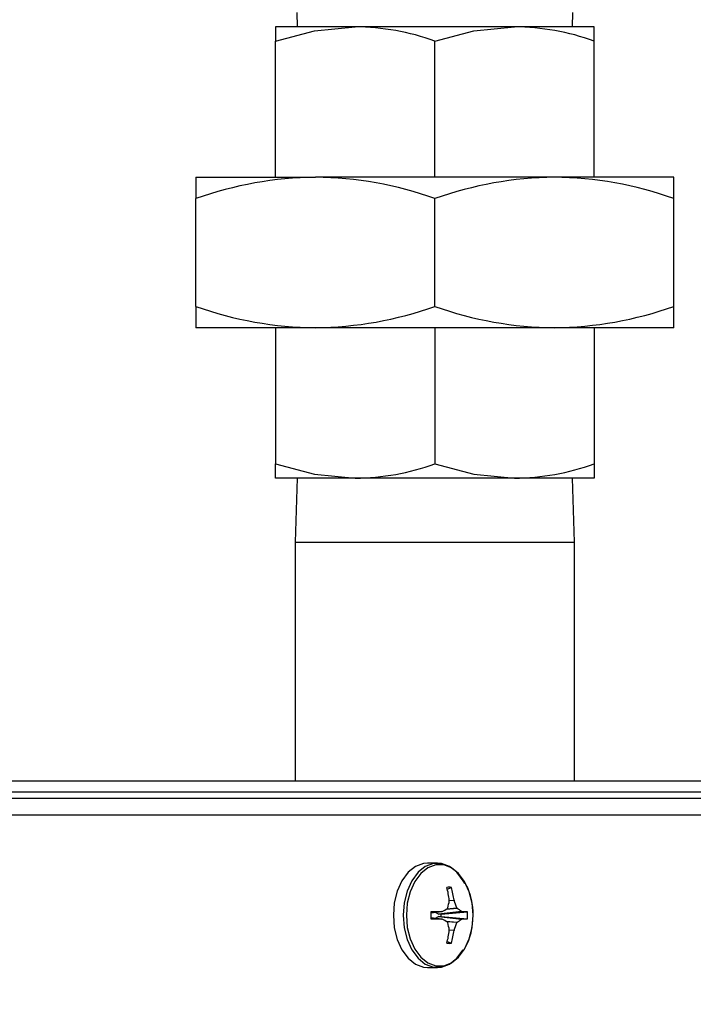
# Model space of a CAD drawing. Units: inches. Extents: x 0.7 to 15.7, y 0.9 to 10.4.
# Drawn here: x 9 to 9.1, y 9.6 to 9.8 of the extents above; entities that cross this region are included whole.
import ezdxf

# ---------------------------------------------------------------- set-up
doc = ezdxf.new("R2010")
doc.units = ezdxf.units.IN
doc.header["$MEASUREMENT"] = 0
doc.layers.add('FORMAT', color=7, linetype='Continuous')
doc.styles.add('SLDTEXTSTYLE0', font='TXT', dxfattribs={"width": 0.605})
doc.dimstyles.new('SLDDIMSTYLE0', dxfattribs={"dimtxt": 0.08, "dimasz": 0.13, "dimexe": 0, "dimexo": 0.0625, "dimgap": 0.02, "dimtad": 0, "dimtih": 1, "dimtoh": 1, "dimdec": 6, "dimlfac": 24, "dimrnd": 1e-09, "dimzin": 12, "dimdsep": 46, "dimlunit": 5, "dimtxsty": 'SLDTEXTSTYLE0', "dimsah": 1, "dimcen": 0.09, "dimadec": 0, "dimazin": 3, "dimtfac": 1, "dimtdec": 6, "dimtofl": 0, "dimtmove": 0, "dimatfit": 3, "dimfxl": 0, "dimfrac": 2, "dimtolj": 1, "dimtzin": 12, "dimarcsym": 0})

# ---------------------------------------------------------------- blocks, each defined once
blk = doc.blocks.new('_D_13')
at = {"layer": 'FORMAT'}
for p, q in [((6.232651317338007, 9.61770138407428), (6.232651317338004, 10.36191215615559)), ((9.296079689733029, 9.237100970088358), (9.296079689733023, 10.3619121561556)), ((6.232651317338004, 10.23691215615559), (7.581335143378381, 10.23691215615559)), ((7.721857884212341, 10.23680104827245), (7.694357883353031, 10.23680104827245)), ((7.694357883353031, 10.23680104827245), (7.694357883353031, 10.11402327161181)), ((7.966302322036003, 10.23680104827245), (7.993802322895313, 10.23680104827245)), ((7.993802322895313, 10.23680104827245), (7.993802322895313, 10.11402327161181)), ((9.296079689733023, 10.2369121561556), (8.106825058286676, 10.2369121561556)), ((7.694357883353031, 10.11402327161181), (7.721857884212341, 10.11402327161181)), ((7.993802322895313, 10.11402327161181), (7.966302322036003, 10.11402327161181))]:
    blk.add_line(p, q, dxfattribs=at)
for points in [[(6.232651317338004, 10.23691215615559), (6.362651317338004, 10.21691215615559), (6.362651317338004, 10.25691215615559)], [(9.296079689733023, 10.2369121561556), (9.166079689733023, 10.2569121561556), (9.166079689733023, 10.2169121561556)]]:
    blk.add_solid(points, dxfattribs=at)
at = {"layer": 'FORMAT', "char_height": 0.08, "attachment_point": 1, "style": 'SLDTEXTSTYLE0'}
for s, insert in [('73 17/32', (7.630191217736828, 10.3582597906661)), ('1867', (7.721857884212341, 10.21714868850193))]:
    blk.add_mtext(s, dxfattribs=dict(at, insert=insert))

msp = doc.modelspace()

# ---------------------------------------------------------------- linework, layer by layer
at = {"color": 7, "linetype": 'Continuous', "lineweight": 25}
for p, q in [((9.039755148977289, 9.808844402113534), (9.039842327238096, 9.806044402113534)), ((9.093851205771253, 9.806044402113534), (9.093938384032063, 9.808844402113534)), ((9.035596766504675, 9.806044402113534), (9.035596766504675, 9.803253264692376)), ((9.051221766504675, 9.806044402113534), (9.035596766504675, 9.806044402113534)), ((9.082471766504675, 9.806044402113535), (9.051221766504675, 9.806044402113534)), ((9.098096766504675, 9.806044402113534), (9.082471766504675, 9.806044402113535)), ((9.098096766504675, 9.803253264692376), (9.098096766504675, 9.806044402113534)), ((9.035596766504675, 9.776529818780201), (9.035596766504675, 9.803253264692376)), ((9.066846766504675, 9.776529818780201), (9.066846766504675, 9.803253264692376)), ((9.098096766504675, 9.776529818780201), (9.098096766504675, 9.803253264692376)), ((9.019971766504675, 9.776529818780201), (9.019971766504675, 9.772343112648464)), ((9.019971766504675, 9.776529818780201), (9.043409266504675, 9.776529818780201)), ((9.090284266504675, 9.776529818780201), (9.043409266504675, 9.776529818780201)), ((9.113721766504675, 9.776529818780201), (9.090284266504675, 9.776529818780201)), ((9.113721766504675, 9.772343112648464), (9.113721766504675, 9.776529818780201)), ((9.019971766504675, 9.751204024911937), (9.019971766504675, 9.772343112648464)), ((9.066846766504675, 9.751204024911937), (9.066846766504675, 9.772343112648464)), ((9.113721766504675, 9.751204024911937), (9.113721766504675, 9.772343112648464)), ((9.019971766504675, 9.751204024911937), (9.019971766504675, 9.747017318780202)), ((9.113721766504675, 9.747017318780202), (9.113721766504675, 9.751204024911937)), ((9.043409266504675, 9.747017318780202), (9.019971766504675, 9.747017318780202)), ((9.035596766504675, 9.747017318780202), (9.035596766504675, 9.720293872868025)), ((9.090284266504675, 9.747017318780202), (9.043409266504675, 9.747017318780202)), ((9.066846766504675, 9.747017318780202), (9.066846766504675, 9.720293872868025)), ((9.113721766504675, 9.747017318780202), (9.090284266504675, 9.747017318780202)), ((9.098096766504675, 9.747017318780202), (9.098096766504675, 9.720293872868025)), ((9.035596766504675, 9.717502735446867), (9.035596766504675, 9.720293872868025)), ((9.098096766504675, 9.720293872868025), (9.098096766504675, 9.717502735446867)), ((9.051221766504675, 9.717502735446867), (9.035596766504675, 9.717502735446867)), ((9.039842327238096, 9.717502735446867), (9.039450933171342, 9.704931902113534)), ((9.082471766504675, 9.717502735446867), (9.051221766504675, 9.717502735446867)), ((9.098096766504675, 9.717502735446867), (9.082471766504675, 9.717502735446867)), ((9.094242599838008, 9.704931902113534), (9.093851205771253, 9.717502735446867)), ((9.039450933171342, 9.704931902113534), (9.039450933171342, 9.6580852217944)), ((9.039450933171342, 9.704931902113534), (9.094242599838008, 9.704931902113534)), ((9.094242599838008, 9.6580852217944), (9.094242599838008, 9.704931902113534)), ((8.979146611137175, 9.6580852217944), (9.151585663721635, 9.6580852217944)), ((8.942138061453356, 9.655939388461062), (9.268673849838015, 9.65593938846106)), ((9.268542054569355, 9.65464772179439), (8.968239311764748, 9.65464772179439)), ((9.270029268096415, 9.651356055127724), (8.9715902767747, 9.651356055127723)), ((9.067353734330462, 9.641981055127722), (9.065417742705959, 9.641981055127722)), ((9.069274382396245, 9.636839537850536), (9.070081547575596, 9.637194759242556)), ((9.070644881731958, 9.634625852992354), (9.06967435903801, 9.634605055745581)), ((9.06967769432809, 9.634625852992354), (9.069678261319499, 9.63468286498635)), ((9.069678058578468, 9.634662479015281), (9.070629388712609, 9.63468286498635)), ((9.070629388712609, 9.63468286498635), (9.070644881731958, 9.634625852992354)), ((9.066046801369415, 9.632200017042528), (9.068226365102825, 9.632456560903483)), ((9.066046826510021, 9.632200464954677), (9.068217263506439, 9.632455934560122)), ((9.067524458462392, 9.631950182302832), (9.06695874240723, 9.632307356355996)), ((9.067524458462392, 9.631950182302832), (9.072060446306217, 9.632468174320607)), ((9.067561974595018, 9.631938807681912), (9.067524458462392, 9.631950182302832)), ((9.07209038652567, 9.632455934560122), (9.067561974595018, 9.631938807681912)), ((9.068049662723551, 9.631938807681912), (9.067561974595018, 9.631938807681912)), ((9.068049662723551, 9.631938807681912), (9.073229216346302, 9.632396915402879)), ((9.068217263506439, 9.632455934560122), (9.068262129753832, 9.632468174320607)), ((9.071222052003172, 9.633086941574959), (9.06902688235017, 9.632902890429131)), ((9.069195401561178, 9.633002338602696), (9.071168996179605, 9.633167812077797)), ((9.072060446306217, 9.632468174320607), (9.07209038652567, 9.632455934560122)), ((9.068226365102825, 9.631005549351965), (9.066046801369415, 9.631262093212918)), ((9.068217263506439, 9.631006175695324), (9.066046826510021, 9.631261645300771)), ((9.06695874240723, 9.63115475389945), (9.067524458462392, 9.631511927952616)), ((9.067524458462392, 9.631511927952616), (9.067561974595018, 9.631523302573536)), ((9.072060446306217, 9.63099393593484), (9.067524458462392, 9.631511927952616)), ((9.067561974595018, 9.631523302573536), (9.068049662723551, 9.631523302573536)), ((9.067561974595018, 9.631523302573536), (9.07209038652567, 9.631006175695324)), ((9.068049662723551, 9.631523302573536), (9.073229216346302, 9.63106519485257)), ((9.068262129753832, 9.63099393593484), (9.068217263506439, 9.631006175695324)), ((9.06902688235017, 9.630559219826315), (9.071222052003172, 9.630375168680489)), ((9.071168996179605, 9.63029429817765), (9.069195401561178, 9.63045977165275)), ((9.07209038652567, 9.631006175695324), (9.072060446306217, 9.63099393593484)), ((9.06967435903801, 9.628857054509865), (9.070644881731958, 9.628836257263092)), ((9.069678261319499, 9.628779245269097), (9.06967769432809, 9.628836257263092)), ((9.070629388712609, 9.628779245269097), (9.069678058578468, 9.628799631240167)), ((9.070644881731958, 9.628836257263092), (9.070629388712609, 9.628779245269097)), ((9.069274382396245, 9.62662257240491), (9.070081547575596, 9.626267351012892)), ((9.065417742705959, 9.621481055127724), (9.067353734330462, 9.621481055127724))]:
    msp.add_line(p, q, dxfattribs=at)
at = {"color": 7, "linetype": 'Continuous', "lineweight": 25, "flags": 128}
for points in [[(9.035596766504675, 9.803253264692376), (9.04325189557179, 9.80527831713449), (9.051221766504675, 9.806044402113534)], [(9.066846766504675, 9.803253264692376), (9.074501895571792, 9.80527831713449), (9.082471766504675, 9.806044402113535)], [(9.035596766504675, 9.720293872868025), (9.04325189557179, 9.718268820425912), (9.051221766504675, 9.717502735446867)], [(9.066846766504675, 9.720293872868025), (9.074501895571792, 9.718268820425912), (9.082471766504675, 9.717502735446867)], [(9.065417742705959, 9.641981055127722), (9.064607181137546, 9.64190632108723), (9.063033164892808, 9.64131497161525), (9.06159773164298, 9.640166639753133), (9.060384303550958, 9.638528062374691), (9.05946340064682, 9.636494467641173), (9.058888542460004, 9.634184040686671), (9.058693137658805, 9.631731055127723), (9.058888542460004, 9.629278069568775), (9.05946340064682, 9.626967642614275), (9.06038430355096, 9.624934047880755), (9.06159773164298, 9.623295470502313), (9.063033164892808, 9.622147138640198), (9.064607181137546, 9.621555789168218), (9.065417742705959, 9.621481055127724)], [(9.072701874723336, 9.637944645750974), (9.072387173485462, 9.638528062374691), (9.071173745393441, 9.640166639753133), (9.069738312143613, 9.641314971615248), (9.068164295898875, 9.641906321087228), (9.066543172762051, 9.641906321087228), (9.06496915651731, 9.641314971615248), (9.063533723267485, 9.640166639753133), (9.062320295175462, 9.638528062374691), (9.061399392271323, 9.636494467641173), (9.060824534084508, 9.634184040686671), (9.06062912928331, 9.631731055127723), (9.060824534084508, 9.629278069568777), (9.061399392271323, 9.626967642614275), (9.062320295175462, 9.624934047880755), (9.063533723267485, 9.623295470502315), (9.06496915651731, 9.622147138640198), (9.066543172762051, 9.621555789168218), (9.068164295898875, 9.621555789168218), (9.069738312143613, 9.622147138640198), (9.071173745393441, 9.623295470502315), (9.072387173485462, 9.624934047880755), (9.072413316280933, 9.62497929465008)], [(9.074328056158386, 9.631731055127723), (9.074138014886733, 9.634116710403909), (9.07357893557971, 9.636363720066946), (9.072683309894469, 9.638341496082766), (9.071503188340373, 9.639935097298256), (9.070107155292577, 9.641051909403274), (9.068576343117444, 9.641627027337723), (9.066999717054317, 9.641627027337723), (9.065468904879184, 9.641051909403274), (9.064072871831387, 9.639935097298256), (9.06289275027729, 9.638341496082766), (9.06199712459205, 9.636363720066946), (9.061438045285028, 9.634116710403909), (9.061248004013375, 9.631731055127723), (9.061438045285028, 9.62934539985154), (9.06199712459205, 9.627098390188502), (9.06289275027729, 9.625120614172681), (9.064072871831387, 9.623527012957192), (9.065468904879184, 9.622410200852174), (9.066999717054317, 9.621835082917725), (9.068576343117444, 9.621835082917725), (9.070107155292577, 9.622410200852174), (9.071503188340373, 9.623527012957192), (9.072683309894469, 9.625120614172681), (9.073578935579711, 9.627098390188502), (9.074138014886733, 9.62934539985154), (9.074328056158386, 9.631731055127723)]]:
    msp.add_lwpolyline(points, dxfattribs=at)
at = {"color": 7, "linetype": 'Continuous', "lineweight": 25}
for centre, radius, start, end in [((9.050822142449183, 9.75867673708322), 0.04736935074296102, 70.22721453946967, 89.51662746011604), ((9.082072142449135, 9.758676737082986), 0.04736935074319782, 70.22721453951101, 89.51662746006042), ((9.044153445208838, 9.704668041011768), 0.07186563090924182, 90.59331644987019, 109.6628415505479), ((9.04280982248957, 9.705478276831546), 0.07105407058296376, 70.22722063318186, 89.51662136639986), ((9.091028445208838, 9.704668041011768), 0.07186563090924182, 90.59331644987019, 109.6628415505479), ((9.08968482248957, 9.705478276831546), 0.07105407058296376, 70.22722063318186, 89.51662136639986), ((9.044008710519748, 9.818068860728697), 0.07105407058280397, 250.2272206331638, 269.5166213664253), ((9.042665087800533, 9.818879096548539), 0.07186563090914576, 270.5933164498548, 289.662841550558), ((9.090883710519748, 9.818068860728697), 0.07105407058280397, 250.2272206331638, 269.5166213664253), ((9.089540087800533, 9.818879096548539), 0.07186563090914576, 270.5933164498548, 289.662841550558), ((9.050822142449142, 9.764870400477399), 0.04736935074318037, 270.4833725399319, 289.7727854604883), ((9.082072142449142, 9.764870400477399), 0.04736935074318037, 270.4833725399319, 289.7727854604883), ((9.062071008867294, 9.632120771511014), 0.01226431426733869, 358.179036922339, 27.60224891279022), ((9.069644703930033, 9.634852699613477), 0.002382451610595826, 79.43453378267024, 100.5654662172877), ((9.047748250946908, 9.6318760371846), 0.02210890402644671, 7.293647428860775, 13.92013930970112), ((9.051506418637677, 9.631827856930846), 0.01933491803664384, 8.491386515997206, 16.11556466996234), ((9.049222097701874, 9.637905861288777), 0.02071689860377526, 346.7791841337661, 350.8902984962153), ((9.052189192051848, 9.62716846059311), 0.01990540587289838, 17.54129365837077, 22.00216107485068), ((9.074402880173844, 9.631731055127723), 0.008369218839595587, 175.4366891426012, 184.5633108573875), ((9.071554507626868, 9.471035512935117), 0.161454915428158, 91.18437782393183, 91.95015378950876), ((9.062571906324097, 9.631731055127723), 0.005481694655444875, 357.8280081782074, 2.171991821811993), ((9.052205019040725, 9.66160025033043), 0.0332642248834248, 298.8628153709726, 300.9989869877379), ((9.069262460575061, 9.633193589321962), 0.00013003310837497, 304.8993459696591, 348.5661755605921), ((9.071309855146755, 9.633202384747547), 0.0001450397122174589, 193.7901747956998, 232.7443036755471), ((9.06381354032837, 9.622171459386925), 0.01319218695413949, 51.30785766733725, 55.83463674104436), ((9.071432840580108, 9.608751068085692), 0.02371398450790374, 85.6555828554024, 88.41108790135765), ((9.060984705769895, 9.631552498887537), 0.01334561843937098, 331.2486843307014, 0.7666054790751601), ((9.06488652768672, 9.631731055127723), 0.008369218839099784, 355.4366891423432, 4.563310857669718), ((9.071554507627354, 9.79242659733324), 0.1614549154410759, 268.0498462104753, 268.815622175991), ((9.052205019037336, 9.60186185991913), 0.03326422489021798, 59.0010130124826, 61.13718462881167), ((9.069270328265617, 9.630273682602912), 0.0001213488012908887, 9.78124472154442, 56.75323374848265), ((9.049222097702144, 9.625556248966728), 0.02071689860349939, 9.109701503743628, 13.22081586625244), ((9.052189192051348, 9.63629364966251), 0.01990540587342805, 337.9978389252258, 342.4587063415917), ((9.0713233544528, 9.630250869166286), 0.0001603513502646581, 129.1795758420344, 164.2859456868273), ((9.0638135403297, 9.641290650866722), 0.01319218695190193, 304.1653632585685, 308.6921423330438), ((9.071432840580014, 9.65471104217087), 0.02371398450902144, 271.5889120987958, 274.3444171446214), ((9.047748250946992, 9.631586073070832), 0.02210890402636183, 346.0798606902878, 352.7063525711537), ((9.051506418637494, 9.631634253324641), 0.01933491803683058, 343.8844353300777, 351.5086134839691), ((9.069644703930033, 9.628609410641845), 0.002382451610471843, 259.4345337821569, 280.5654662178867)]:
    msp.add_arc(centre, radius, start, end, dxfattribs=at)

# ---------------------------------------------------------------- dimensions: what is measured, and where the dimension line sits
at = {"layer": 'FORMAT'}
dim = msp.add_linear_dim(base=(6.232651317338004, 10.23691215615559), p1=(9.296079689733029, 9.187100970088357), p2=(6.232651317338007, 9.567701384074281), angle=2.657878362006856e-13, dimstyle='SLDDIMSTYLE0', dxfattribs=at)
dim.commit()
dim.dimension.update_dxf_attribs({"geometry": '_D_13', "text_midpoint": (7.844080100832531, 10.23691215615559), "dimtype": 160})

doc.saveas('drawing.dxf')
